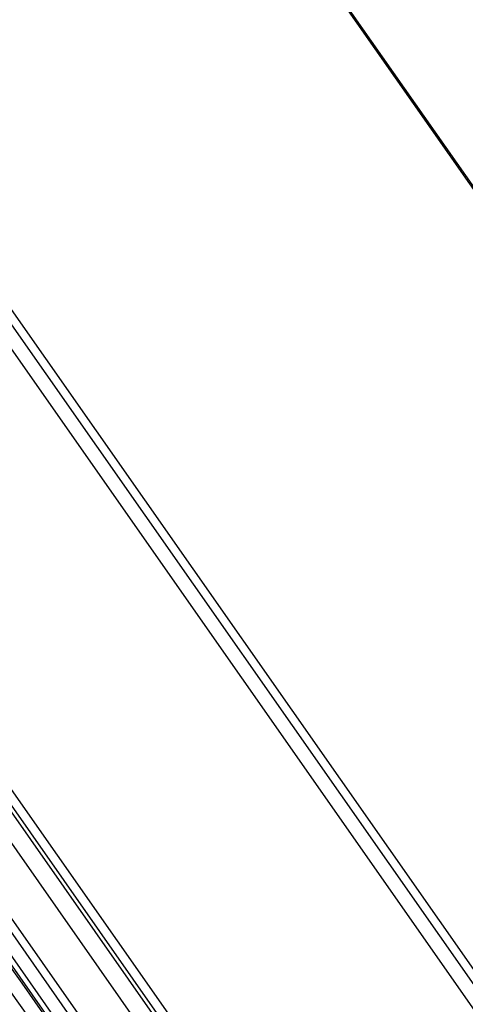
# Paper-space layout '13000550_1' of a CAD drawing. Units: millimetres. Extents: x 0 to 297, y 0 to 210.
# Drawn here: x 254 to 260, y 184 to 197 of the extents above; entities that cross this region are included whole.
import ezdxf

# ---------------------------------------------------------------- set-up
doc = ezdxf.new("R2010")
doc.units = ezdxf.units.MM
doc.header["$LTSCALE"] = 16.335
doc.layers.get('0').update_dxf_attribs({"linetype": 'CONTINUOUS'})

psp = doc.layouts.new('13000550_1')

# ---------------------------------------------------------------- linework, layer by layer
at = {"color": 9, "linetype": 'CONTINUOUS'}
for p, q in [((278.187233, 168.783293), (251.573286, 206.791948)), ((273.303185, 165.363446), (246.689238, 203.372101)), ((273.056865, 165.190971), (246.442918, 203.199626)), ((266.619178, 168.215881), (247.083586, 196.115599)), ((246.672257, 195.092969), (265.517538, 168.179118)), ((265.608679, 168.242936), (246.763397, 195.156786)), ((246.866776, 194.37949), (264.913616, 168.605931)), ((264.974377, 168.648476), (246.927536, 194.422035)), ((252.207629, 188.380872), (256.514826, 182.229558))]:
    psp.add_line(p, q, dxfattribs=at)
at = {"color": 7, "linetype": 'CONTINUOUS'}
for p, q in [((278.202836, 168.794655), (251.589299, 206.802725)), ((246.822684, 202.97723), (272.977769, 165.623897)), ((266.925657, 168.076007), (247.056969, 196.451434)), ((266.689962, 168.2034), (247.096067, 196.186382))]:
    psp.add_line(p, q, dxfattribs=at)
at = {"color": 9, "linetype": 'CONTINUOUS'}
psp.add_arc((-996.185795, -692.143985), 1526.71876, 34.635218536, 35.364781466, dxfattribs=at)
for points, knots in [([(259.787053, 175.57452), (257.943956, 178.191675), (254.277131, 183.439585), (250.599843, 188.680168), (248.770894, 191.307225)], [0, 0, 0, 0, 0.500000369, 1, 1, 1, 1]), ([(248.60398, 191.088973), (250.43537, 188.497479), (254.067333, 183.292724), (257.715994, 178.099661), (259.524873, 175.49232)], [0, 0, 0, 0, 0.499994552, 1, 1, 1, 1]), ([(259.3146, 175.345078), (257.462798, 177.922163), (253.80531, 183.109251), (250.181971, 188.320251), (248.393701, 190.941738)], [0, 0, 0, 0, 0.500005472, 1, 1, 1, 1])]:
    psp.add_open_spline(points, degree=3, knots=knots, dxfattribs=at)

doc.saveas('drawing.dxf')
